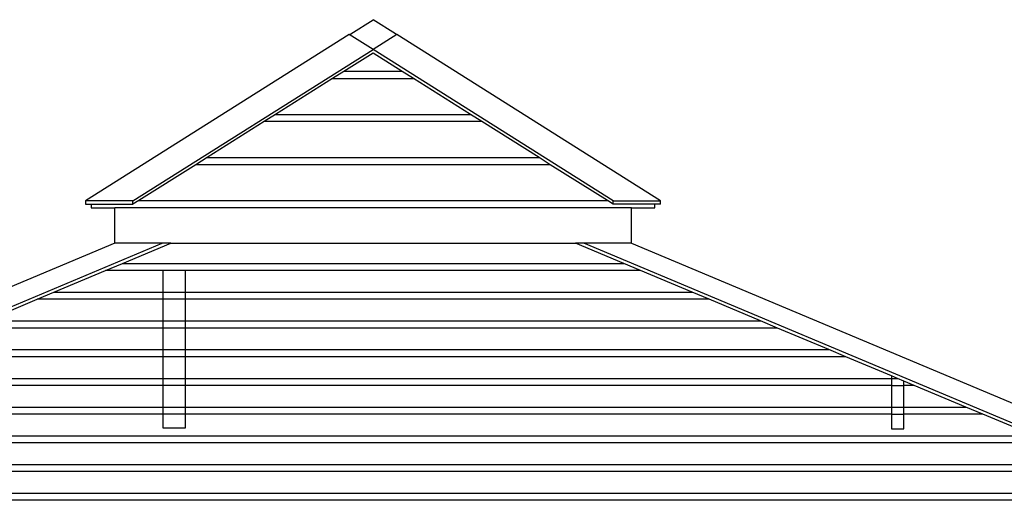
# Model space of a CAD drawing. Units: metres. Extents: x -1.5 to 36.5, y 16 to 37.7.
# Drawn here: x 26.6 to 32.1, y 19.9 to 22.6 of the extents above; entities that cross this region are included whole.
import ezdxf

# ---------------------------------------------------------------- set-up
doc = ezdxf.new("R2010")
doc.units = ezdxf.units.M
doc.layers.add('Edges', color=7, linetype='Continuous')

# ---------------------------------------------------------------- blocks, each defined once
blk = doc.blocks.new('resort villa rs')
at = {"layer": 'Edges'}
for p, q in [((1.7497, 2.3867), (1.8756, 2.4659)), ((2.0014, 2.3867), (1.8756, 2.4659)), ((1.7418, 2.3817), (0.2547, 1.4456)), ((1.7418, 2.3817), (1.7497, 2.3867)), ((1.8756, 2.2976), (1.7418, 2.3817)), ((2.0093, 2.3817), (1.8756, 2.2976)), ((2.0093, 2.3817), (2.0014, 2.3867)), ((3.4964, 1.4456), (2.0093, 2.3817)), ((0.5222, 1.4456), (1.8756, 2.2976)), ((1.8756, 2.2774), (1.7114, 2.174)), ((3.229, 1.4456), (1.8756, 2.2976)), ((2.0397, 2.174), (1.8756, 2.2774)), ((1.7114, 2.174), (1.6478, 2.134)), ((2.0397, 2.174), (1.7114, 2.174)), ((2.1033, 2.134), (2.0397, 2.174)), ((1.6478, 2.134), (1.3257, 1.9312)), ((1.6478, 2.134), (2.1033, 2.134)), ((2.4254, 1.9312), (2.1033, 2.134)), ((1.2621, 1.8912), (0.94, 1.6885)), ((1.3257, 1.9312), (1.2621, 1.8912)), ((2.489, 1.8912), (1.2621, 1.8912)), ((1.3257, 1.9312), (2.4254, 1.9312)), ((2.489, 1.8912), (2.4254, 1.9312)), ((2.8111, 1.6885), (2.489, 1.8912)), ((0.94, 1.6885), (0.8765, 1.6485)), ((0.94, 1.6885), (2.8111, 1.6885)), ((2.8747, 1.6485), (2.8111, 1.6885)), ((0.8765, 1.6485), (0.5543, 1.4457)), ((2.8747, 1.6485), (0.8765, 1.6485)), ((3.1968, 1.4457), (2.8747, 1.6485)), ((0.2547, 1.4456), (0.2547, 1.4254)), ((0.5222, 1.4456), (0.2547, 1.4456)), ((0.5543, 1.4457), (0.5222, 1.4254)), ((0.5222, 1.4254), (0.5222, 1.4456)), ((0.5543, 1.4457), (3.1968, 1.4457)), ((3.229, 1.4254), (3.1968, 1.4457)), ((3.229, 1.4254), (3.229, 1.4456)), ((3.229, 1.4456), (3.4964, 1.4456)), ((3.4964, 1.4254), (3.4964, 1.4456)), ((0.2547, 1.4254), (0.2869, 1.4254)), ((0.2869, 1.4254), (0.2869, 1.4057)), ((0.2869, 1.4254), (0.5222, 1.4254)), ((0.2869, 1.4057), (0.4193, 1.4057)), ((0.4193, 1.2057), (0.4193, 1.4057)), ((3.3318, 1.4057), (0.4193, 1.4057)), ((3.4642, 1.4254), (3.229, 1.4254)), ((3.3318, 1.4057), (3.4642, 1.4057)), ((3.3318, 1.2057), (3.3318, 1.4057)), ((3.4642, 1.4057), (3.4642, 1.4254)), ((3.4964, 1.4254), (3.4642, 1.4254)), ((0.4193, 1.2057), (-2.9621, -0.2133)), ((-2.6947, -0.2133), (0.6867, 1.2057)), ((0.6867, 1.2057), (0.4193, 1.2057)), ((0.4625, 1.0914), (0.7349, 1.2057)), ((0.7349, 1.2057), (0.6867, 1.2057)), ((0.7349, 1.2057), (3.0163, 1.2057)), ((3.2886, 1.0914), (3.0163, 1.2057)), ((3.0644, 1.2057), (3.0163, 1.2057)), ((6.4458, -0.2133), (3.0644, 1.2057)), ((3.3318, 1.2057), (3.0644, 1.2057)), ((3.3318, 1.2057), (6.7132, -0.2133)), ((0.3672, 1.0514), (0.4625, 1.0914)), ((0.4625, 1.0914), (3.2886, 1.0914)), ((3.384, 1.0514), (3.2886, 1.0914)), ((0.0768, 0.9295), (0.3672, 1.0514)), ((0.6911, 1.0514), (0.3672, 1.0514)), ((0.6911, 1.0514), (0.6911, 0.9295)), ((0.8184, 1.0514), (0.6911, 1.0514)), ((0.8184, 0.9295), (0.8184, 1.0514)), ((3.384, 1.0514), (0.8184, 1.0514)), ((3.6743, 0.9295), (3.384, 1.0514)), ((-0.3089, 0.7677), (-0.0185, 0.8895)), ((-0.0185, 0.8895), (0.0768, 0.9295)), ((0.6911, 0.8895), (-0.0185, 0.8895)), ((0.0768, 0.9295), (0.6911, 0.9295)), ((0.6911, 0.9295), (0.6911, 0.8895)), ((0.6911, 0.9295), (0.8184, 0.9295)), ((0.6911, 0.8895), (0.6911, 0.7677)), ((0.8184, 0.8895), (0.6911, 0.8895)), ((0.8184, 0.8895), (0.8184, 0.9295)), ((0.8184, 0.9295), (3.6743, 0.9295)), ((0.8184, 0.7677), (0.8184, 0.8895)), ((3.7696, 0.8895), (0.8184, 0.8895)), ((3.7696, 0.8895), (3.6743, 0.9295)), ((4.06, 0.7677), (3.7696, 0.8895)), ((0.6911, 0.7277), (-0.4042, 0.7277)), ((-0.3089, 0.7677), (0.6911, 0.7677)), ((0.6911, 0.7677), (0.6911, 0.7277)), ((0.6911, 0.7677), (0.8184, 0.7677)), ((0.6911, 0.7277), (0.6911, 0.6058)), ((0.8184, 0.7277), (0.6911, 0.7277)), ((0.8184, 0.7277), (0.8184, 0.7677)), ((0.8184, 0.7677), (4.06, 0.7677)), ((0.8184, 0.6058), (0.8184, 0.7277)), ((4.1553, 0.7277), (0.8184, 0.7277)), ((4.1553, 0.7277), (4.06, 0.7677)), ((4.4457, 0.6058), (4.1553, 0.7277)), ((0.6911, 0.5658), (-0.7899, 0.5658)), ((-0.6946, 0.6058), (0.6911, 0.6058)), ((0.6911, 0.6058), (0.6911, 0.5658)), ((0.6911, 0.6058), (0.8184, 0.6058)), ((0.6911, 0.5658), (0.6911, 0.444)), ((0.8184, 0.5658), (0.6911, 0.5658)), ((0.8184, 0.5658), (0.8184, 0.6058)), ((0.8184, 0.6058), (4.4457, 0.6058)), ((0.8184, 0.444), (0.8184, 0.5658)), ((4.541, 0.5658), (0.8184, 0.5658)), ((4.541, 0.5658), (4.4457, 0.6058)), ((4.7985, 0.4578), (4.541, 0.5658)), ((4.7985, 0.4578), (4.7985, 0.444)), ((4.8314, 0.444), (4.7985, 0.4578)), ((0.6911, 0.404), (-1.1756, 0.404)), ((-1.0802, 0.444), (0.6911, 0.444)), ((0.6911, 0.444), (0.6911, 0.404)), ((0.6911, 0.444), (0.8184, 0.444)), ((0.6911, 0.404), (0.6911, 0.2821)), ((0.8184, 0.404), (0.6911, 0.404)), ((0.8184, 0.404), (0.8184, 0.444)), ((0.8184, 0.444), (4.7985, 0.444)), ((0.8184, 0.2821), (0.8184, 0.404)), ((4.7985, 0.404), (0.8184, 0.404)), ((4.7985, 0.444), (4.7985, 0.404)), ((4.7985, 0.444), (4.8314, 0.444)), ((4.7985, 0.404), (4.7985, 0.2821)), ((4.7985, 0.404), (4.8673, 0.404)), ((4.8673, 0.4289), (4.8314, 0.444)), ((4.8673, 0.404), (4.8673, 0.4289)), ((4.9267, 0.404), (4.8673, 0.4289)), ((4.8673, 0.2821), (4.8673, 0.404)), ((4.9267, 0.404), (4.8673, 0.404)), ((5.2171, 0.2821), (4.9267, 0.404)), ((-1.4659, 0.2821), (0.6911, 0.2821)), ((0.6911, 0.2821), (0.6911, 0.2421)), ((0.6911, 0.2821), (0.8184, 0.2821)), ((0.8184, 0.2421), (0.8184, 0.2821)), ((0.8184, 0.2821), (4.7985, 0.2821)), ((4.7985, 0.2821), (4.7985, 0.2421)), ((4.7985, 0.2821), (4.8673, 0.2821)), ((4.8673, 0.2421), (4.8673, 0.2821)), ((4.8673, 0.2821), (5.2171, 0.2821)), ((5.3124, 0.2421), (5.2171, 0.2821)), ((0.6911, 0.2421), (-1.5612, 0.2421)), ((0.6911, 0.2421), (0.6911, 0.1645)), ((0.8184, 0.2421), (0.6911, 0.2421)), ((0.8184, 0.1645), (0.8184, 0.2421)), ((4.7985, 0.2421), (0.8184, 0.2421)), ((4.7985, 0.2421), (4.7985, 0.1604)), ((4.7985, 0.2421), (4.8673, 0.2421)), ((4.8673, 0.1604), (4.8673, 0.2421)), ((5.3124, 0.2421), (4.8673, 0.2421)), ((5.6027, 0.1203), (5.3124, 0.2421)), ((-1.8516, 0.1203), (5.6027, 0.1203)), ((0.6911, 0.1645), (0.8184, 0.1645)), ((4.7985, 0.1604), (4.8673, 0.1604)), ((5.6981, 0.0803), (-1.9469, 0.0803)), ((-2.2373, -0.0416), (5.9884, -0.0416)), ((6.0837, -0.0816), (-2.3326, -0.0816)), ((-2.623, -0.2034), (6.3741, -0.2034)), ((6.4436, -0.2434), (-2.5732, -0.2434))]:
    blk.add_line(p, q, dxfattribs=at)

msp = doc.modelspace()

# ---------------------------------------------------------------- block references
msp.add_blockref('resort villa rs', (26.6878, 20.1764))

doc.saveas('drawing.dxf')
